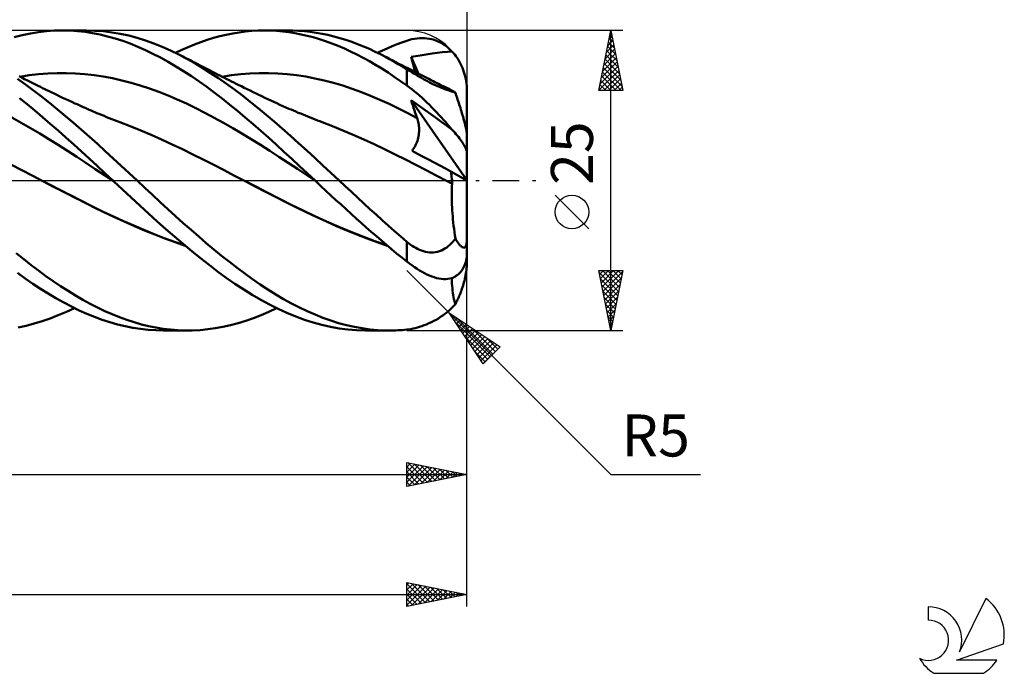
# Model space of a CAD drawing. Units: millimetres. Extents: x -17 to 235, y -41 to 53.
# Drawn here: x 153 to 235, y -41 to 13 of the extents above; entities that cross this region are included whole.
import ezdxf
from ezdxf.enums import TextEntityAlignment as Align

# ---------------------------------------------------------------- set-up
doc = ezdxf.new("R2010")
doc.units = ezdxf.units.MM
doc.header["$LTSCALE"] = 5.55
doc.linetypes.add('LONGDASH_DASH', pattern=[0.85, 0.4, -0.2, 0.05, -0.2])
for name, color, linetype in [('1', 4, 'CONTINUOUS'), ('2', 7, 'CONTINUOUS'), ('4', 2, 'LONGDASH_DASH'), ('CUT', 1, 'CONTINUOUS'), ('SK2', 7, 'CONTINUOUS'), ('SK4', 2, 'LONGDASH_DASH'), ('SK6', 5, 'CONTINUOUS')]:
    doc.layers.add(name, color=color, linetype=linetype)
doc.styles.get("Standard").update_dxf_attribs({"font": 'Monospac821 BT'})

msp = doc.modelspace()

# ---------------------------------------------------------------- linework, layer by layer
at = {"layer": '1', "color": 4, "linetype": 'CONTINUOUS', "lineweight": 50}
for p, q in [((153.633, 12.254), (154.299, 12.362)), ((154.299, 12.362), (154.965, 12.439)), ((154.965, 12.439), (155.633, 12.485)), ((155.633, 12.485), (156.301, 12.5)), ((156.291, 12.5), (158.304, 12.5)), ((156.931, 12.486), (156.301, 12.5)), ((157.561, 12.444), (156.931, 12.486)), ((158.189, 12.376), (157.561, 12.444)), ((158.812, 12.28), (158.189, 12.376)), ((159.004, 12.483), (158.304, 12.5)), ((159.706, 12.431), (159.004, 12.483)), ((160.411, 12.345), (159.706, 12.431)), ((161.118, 12.225), (160.411, 12.345)), ((170.492, 12.258), (171.027, 12.345)), ((171.027, 12.345), (171.561, 12.413)), ((171.561, 12.413), (172.089, 12.462)), ((172.089, 12.462), (172.613, 12.49)), ((172.613, 12.49), (173.134, 12.5)), ((173.641, 12.491), (173.134, 12.5)), ((173.134, 12.5), (175.145, 12.5)), ((174.149, 12.464), (173.641, 12.491)), ((174.659, 12.419), (174.149, 12.464)), ((175.169, 12.357), (174.659, 12.419)), ((175.467, 12.496), (174.97, 12.499)), ((175.678, 12.276), (175.169, 12.357)), ((175.964, 12.477), (175.467, 12.496)), ((176.46, 12.44), (175.964, 12.477)), ((176.951, 12.387), (176.46, 12.44)), ((177.441, 12.317), (176.951, 12.387)), ((177.93, 12.231), (177.441, 12.317)), ((152.278, 11.943), (152.96, 12.115)), ((152.96, 12.115), (153.633, 12.254)), ((159.434, 12.157), (158.812, 12.28)), ((160.062, 12.007), (159.434, 12.157)), ((160.693, 11.831), (160.062, 12.007)), ((161.325, 11.63), (160.693, 11.831)), ((161.825, 12.072), (161.118, 12.225)), ((161.956, 11.402), (161.325, 11.63)), ((162.529, 11.885), (161.825, 12.072)), ((163.228, 11.666), (162.529, 11.885)), ((163.92, 11.416), (163.228, 11.666)), ((167.312, 11.336), (167.839, 11.536)), ((167.839, 11.536), (168.365, 11.717)), ((168.365, 11.717), (168.892, 11.88)), ((168.892, 11.88), (169.423, 12.025)), ((169.423, 12.025), (169.957, 12.151)), ((169.957, 12.151), (170.492, 12.258)), ((176.186, 12.179), (175.678, 12.276)), ((176.694, 12.064), (176.186, 12.179)), ((177.201, 11.931), (176.694, 12.064)), ((177.707, 11.78), (177.201, 11.931)), ((178.225, 11.608), (177.707, 11.78)), ((178.422, 12.127), (177.93, 12.231)), ((178.746, 11.419), (178.225, 11.608)), ((178.916, 12.008), (178.422, 12.127)), ((179.411, 11.872), (178.916, 12.008)), ((179.906, 11.72), (179.411, 11.872)), ((180.401, 11.553), (179.906, 11.72)), ((180.895, 11.37), (180.401, 11.553)), ((184.184, 11.35), (184.592, 11.503)), ((184.592, 11.503), (185, 11.646)), ((185, 11.646), (185.212, 11.712)), ((185.212, 11.712), (185.424, 11.766)), ((185.424, 11.766), (185.635, 11.809)), ((185.635, 11.809), (185.845, 11.84)), ((185.845, 11.84), (186.055, 11.859)), ((186.055, 11.859), (186.264, 11.865)), ((186.47, 11.86), (186.264, 11.865)), ((186.676, 11.841), (186.47, 11.86)), ((186.879, 11.811), (186.676, 11.841)), ((187.08, 11.767), (186.879, 11.811)), ((187.279, 11.71), (187.08, 11.767)), ((187.476, 11.639), (187.279, 11.71)), ((187.671, 11.555), (187.476, 11.639)), ((187.862, 11.457), (187.671, 11.555)), ((162.586, 11.149), (161.956, 11.402)), ((163.214, 10.871), (162.586, 11.149)), ((163.842, 10.567), (163.214, 10.871)), ((164.615, 11.137), (163.92, 11.416)), ((165.313, 10.827), (164.615, 11.137)), ((166.012, 10.489), (165.313, 10.827)), ((165.719, 10.635), (166.25, 10.885)), ((166.25, 10.885), (166.782, 11.119)), ((166.782, 11.119), (167.312, 11.336)), ((179.268, 11.213), (178.746, 11.419)), ((179.792, 10.991), (179.268, 11.213)), ((180.315, 10.751), (179.792, 10.991)), ((180.837, 10.496), (180.315, 10.751)), ((181.387, 11.171), (180.895, 11.37)), ((181.876, 10.958), (181.387, 11.171)), ((182.363, 10.731), (181.876, 10.958)), ((182.852, 10.488), (182.363, 10.731)), ((182.561, 10.634), (182.963, 10.828)), ((182.963, 10.828), (183.368, 11.012)), ((183.368, 11.012), (183.776, 11.186)), ((183.776, 11.186), (184.184, 11.35)), ((187.514, 10.641), (187.942, 10.69)), ((188.051, 11.344), (187.862, 11.457)), ((187.942, 10.69), (188.372, 10.729)), ((188.235, 11.218), (188.051, 11.344)), ((188.415, 11.077), (188.235, 11.218)), ((188.372, 10.729), (188.758, 10.755)), ((188.59, 10.923), (188.415, 11.077)), ((188.758, 10.754), (188.59, 10.923)), ((188.876, 10.622), (188.758, 10.754)), ((164.477, 10.238), (163.842, 10.567)), ((165.118, 9.885), (164.477, 10.238)), ((165.76, 9.509), (165.118, 9.885)), ((166.676, 10.141), (166.012, 10.489)), ((166.167, 10.411), (166.012, 10.489)), ((166.322, 10.332), (166.167, 10.411)), ((166.477, 10.254), (166.322, 10.332)), ((166.632, 10.175), (166.477, 10.254)), ((166.787, 10.096), (166.632, 10.175)), ((167.337, 9.769), (166.676, 10.141)), ((166.942, 10.017), (166.787, 10.096)), ((167.097, 9.938), (166.942, 10.017)), ((167.252, 9.859), (167.097, 9.938)), ((167.538, 9.712), (167.252, 9.859)), ((181.359, 10.224), (180.837, 10.496)), ((181.877, 9.937), (181.359, 10.224)), ((182.393, 9.636), (181.877, 9.937)), ((183.209, 10.303), (182.852, 10.488)), ((183.098, 10.363), (182.852, 10.488)), ((183.346, 10.237), (183.098, 10.363)), ((183.566, 10.111), (183.209, 10.303)), ((183.593, 10.111), (183.346, 10.237)), ((183.925, 9.912), (183.566, 10.111)), ((183.841, 9.985), (183.593, 10.111)), ((184.088, 9.859), (183.841, 9.985)), ((184.283, 9.706), (183.925, 9.912)), ((184.336, 9.733), (184.088, 9.859)), ((185.35, 10.292), (186.103, 10.42)), ((185.405, 10.085), (185.35, 10.292)), ((185.981, 8.895), (185.35, 10.292)), ((185.461, 9.876), (185.405, 10.085)), ((185.518, 9.668), (185.461, 9.876)), ((186.103, 10.42), (186.781, 10.53)), ((186.781, 10.53), (187.105, 10.583)), ((187.105, 10.583), (187.514, 10.641)), ((188.987, 10.488), (188.876, 10.622)), ((189.09, 10.352), (188.987, 10.488)), ((189.19, 10.209), (189.09, 10.352)), ((189.288, 10.057), (189.19, 10.209)), ((189.383, 9.895), (189.288, 10.057)), ((189.472, 9.728), (189.383, 9.895)), ((166.403, 9.112), (165.76, 9.509)), ((167.044, 8.693), (166.403, 9.112)), ((167.993, 9.373), (167.337, 9.769)), ((167.824, 9.565), (167.538, 9.712)), ((168.11, 9.417), (167.824, 9.565)), ((168.647, 8.956), (167.993, 9.373)), ((168.396, 9.269), (168.11, 9.417)), ((168.605, 9.162), (168.396, 9.269)), ((168.814, 9.054), (168.605, 9.162)), ((169.023, 8.947), (168.814, 9.054)), ((182.91, 9.32), (182.393, 9.636)), ((183.43, 8.989), (182.91, 9.32)), ((184.642, 9.493), (184.283, 9.706)), ((184.584, 9.607), (184.336, 9.733)), ((184.831, 9.481), (184.584, 9.607)), ((185, 9.274), (184.642, 9.493)), ((185.079, 9.355), (184.831, 9.481)), ((185.142, 9.186), (185, 9.274)), ((185, 7.918), (185, 9.274)), ((185.245, 9.271), (185.079, 9.355)), ((185.286, 9.096), (185.142, 9.186)), ((185.472, 9.155), (185.245, 9.271)), ((185.434, 9.005), (185.286, 9.096)), ((185.698, 9.039), (185.472, 9.155)), ((185.577, 9.459), (185.518, 9.668)), ((185.637, 9.249), (185.577, 9.459)), ((185.698, 9.04), (185.637, 9.249)), ((185.925, 8.923), (185.698, 9.039)), ((189.555, 9.556), (189.472, 9.728)), ((189.63, 9.383), (189.555, 9.556)), ((189.697, 9.212), (189.63, 9.383)), ((189.757, 9.039), (189.697, 9.212)), ((189.813, 8.855), (189.757, 9.039)), ((153.223, 7.989), (152.549, 8.461)), ((152.927, 8.572), (152.698, 8.688)), ((152.773, 8.65), (153.543, 8.768)), ((153.157, 8.456), (152.927, 8.572)), ((153.386, 8.34), (153.157, 8.456)), ((153.662, 8.2), (153.386, 8.34)), ((153.543, 8.768), (154.314, 8.858)), ((154.314, 8.858), (155.084, 8.918)), ((155.084, 8.918), (155.854, 8.948)), ((155.854, 8.948), (156.625, 8.949)), ((157.395, 8.921), (156.625, 8.949)), ((158.165, 8.863), (157.395, 8.921)), ((158.936, 8.775), (158.165, 8.863)), ((159.706, 8.658), (158.936, 8.775)), ((160.476, 8.513), (159.706, 8.658)), ((161.247, 8.341), (160.476, 8.513)), ((162.017, 8.141), (161.247, 8.341)), ((167.684, 8.253), (167.044, 8.693)), ((168.321, 7.795), (167.684, 8.253)), ((169.306, 8.515), (168.647, 8.956)), ((169.232, 8.841), (169.023, 8.947)), ((169.426, 8.742), (169.232, 8.841)), ((169.969, 8.054), (169.306, 8.515)), ((169.62, 8.644), (169.426, 8.742)), ((169.608, 8.65), (170.382, 8.768)), ((169.814, 8.546), (169.62, 8.644)), ((170.007, 8.449), (169.814, 8.546)), ((170.201, 8.352), (170.007, 8.449)), ((170.395, 8.255), (170.201, 8.352)), ((170.382, 8.768), (171.155, 8.857)), ((170.588, 8.158), (170.395, 8.255)), ((171.155, 8.857), (171.928, 8.918)), ((171.928, 8.918), (172.702, 8.948)), ((172.702, 8.948), (173.475, 8.949)), ((174.249, 8.92), (173.475, 8.949)), ((175.022, 8.861), (174.249, 8.92)), ((175.795, 8.773), (175.022, 8.861)), ((176.569, 8.656), (175.795, 8.773)), ((177.342, 8.509), (176.569, 8.656)), ((178.115, 8.333), (177.342, 8.509)), ((178.889, 8.131), (178.115, 8.333)), ((183.953, 8.644), (183.43, 8.989)), ((184.477, 8.287), (183.953, 8.644)), ((185, 7.918), (184.477, 8.287)), ((185.585, 8.913), (185.434, 9.005)), ((185.739, 8.82), (185.585, 8.913)), ((185.896, 8.727), (185.739, 8.82)), ((186.055, 8.634), (185.896, 8.727)), ((186.152, 8.808), (185.925, 8.923)), ((186.218, 8.541), (186.055, 8.634)), ((186.379, 8.692), (186.152, 8.808)), ((186.383, 8.448), (186.218, 8.541)), ((186.606, 8.576), (186.379, 8.692)), ((186.549, 8.356), (186.383, 8.448)), ((186.718, 8.267), (186.549, 8.356)), ((186.833, 8.46), (186.606, 8.576)), ((186.887, 8.179), (186.718, 8.267)), ((187.06, 8.344), (186.833, 8.46)), ((187.2, 8.273), (187.06, 8.344)), ((187.341, 8.202), (187.2, 8.273)), ((189.863, 8.664), (189.813, 8.855)), ((189.905, 8.468), (189.863, 8.664)), ((189.94, 8.272), (189.905, 8.468)), ((189.966, 8.078), (189.94, 8.272)), ((153.89, 7.498), (153.223, 7.989)), ((153.938, 8.061), (153.662, 8.2)), ((154.555, 6.989), (153.89, 7.498)), ((154.117, 7.971), (153.938, 8.061)), ((154.296, 7.881), (154.117, 7.971)), ((154.474, 7.792), (154.296, 7.881)), ((154.653, 7.703), (154.474, 7.792)), ((154.831, 7.615), (154.653, 7.703)), ((155.01, 7.527), (154.831, 7.615)), ((155.188, 7.44), (155.01, 7.527)), ((155.367, 7.353), (155.188, 7.44)), ((162.788, 7.914), (162.017, 8.141)), ((163.558, 7.658), (162.788, 7.914)), ((164.328, 7.378), (163.558, 7.658)), ((168.958, 7.319), (168.321, 7.795)), ((170.632, 7.574), (169.969, 8.054)), ((170.782, 8.062), (170.588, 8.158)), ((171.296, 7.076), (170.632, 7.574)), ((170.998, 7.955), (170.782, 8.062)), ((171.213, 7.848), (170.998, 7.955)), ((171.457, 7.728), (171.213, 7.848)), ((171.701, 7.608), (171.457, 7.728)), ((171.944, 7.489), (171.701, 7.608)), ((172.188, 7.37), (171.944, 7.489)), ((179.662, 7.903), (178.889, 8.131)), ((180.436, 7.648), (179.662, 7.903)), ((181.209, 7.368), (180.436, 7.648)), ((185.212, 7.762), (185, 7.918)), ((185.424, 7.599), (185.212, 7.762)), ((185.635, 7.428), (185.424, 7.599)), ((185.845, 7.252), (185.635, 7.428)), ((187.057, 8.094), (186.887, 8.179)), ((187.226, 8.012), (187.057, 8.094)), ((187.393, 7.935), (187.226, 8.012)), ((187.481, 8.131), (187.341, 8.202)), ((187.557, 7.862), (187.393, 7.935)), ((187.621, 8.061), (187.481, 8.131)), ((187.718, 7.794), (187.557, 7.862)), ((187.783, 7.98), (187.621, 8.061)), ((187.876, 7.729), (187.718, 7.794)), ((187.945, 7.9), (187.783, 7.98)), ((188.029, 7.669), (187.876, 7.729)), ((188.106, 7.819), (187.945, 7.9)), ((188.176, 7.614), (188.029, 7.669)), ((188.268, 7.74), (188.106, 7.819)), ((188.318, 7.562), (188.176, 7.614)), ((188.429, 7.66), (188.268, 7.74)), ((188.453, 7.514), (188.318, 7.562)), ((188.591, 7.581), (188.429, 7.66)), ((188.582, 7.47), (188.453, 7.514)), ((188.705, 7.428), (188.582, 7.47)), ((188.752, 7.503), (188.591, 7.581)), ((188.822, 7.389), (188.705, 7.428)), ((188.914, 7.424), (188.752, 7.503)), ((188.934, 7.352), (188.822, 7.389)), ((188.933, 7.414), (188.914, 7.424)), ((188.953, 7.4), (188.933, 7.414)), ((188.973, 7.384), (188.953, 7.4)), ((188.995, 7.364), (188.973, 7.384)), ((189.985, 7.89), (189.966, 8.078)), ((189.996, 7.698), (189.985, 7.89)), ((190, 7.5), (189.996, 7.698)), ((190, 3.876), (190, 7.5)), ((153.36, 6.354), (152.714, 6.865)), ((155.222, 6.464), (154.555, 6.989)), ((155.605, 7.238), (155.367, 7.353)), ((155.844, 7.124), (155.605, 7.238)), ((156.082, 7.011), (155.844, 7.124)), ((156.32, 6.899), (156.082, 7.011)), ((156.577, 6.779), (156.32, 6.899)), ((156.834, 6.66), (156.577, 6.779)), ((157.091, 6.542), (156.834, 6.66)), ((165.099, 7.075), (164.328, 7.378)), ((165.869, 6.75), (165.099, 7.075)), ((166.639, 6.403), (165.869, 6.75)), ((169.601, 6.825), (168.958, 7.319)), ((170.247, 6.315), (169.601, 6.825)), ((171.958, 6.559), (171.296, 7.076)), ((172.432, 7.251), (172.188, 7.37)), ((172.675, 7.133), (172.432, 7.251)), ((172.919, 7.015), (172.675, 7.133)), ((173.163, 6.899), (172.919, 7.015)), ((173.414, 6.78), (173.163, 6.899)), ((173.666, 6.662), (173.414, 6.78)), ((173.917, 6.546), (173.666, 6.662)), ((181.982, 7.061), (181.209, 7.368)), ((182.756, 6.729), (181.982, 7.061)), ((183.529, 6.378), (182.756, 6.729)), ((185.416, 6.481), (185.35, 6.699)), ((189.991, 0.013), (185.35, 6.699)), ((185.935, 6.284), (185.35, 6.699)), ((186.055, 7.07), (185.845, 7.252)), ((186.264, 6.882), (186.055, 7.07)), ((186.47, 6.69), (186.264, 6.882)), ((186.676, 6.494), (186.47, 6.69)), ((189.041, 7.316), (188.934, 7.352)), ((189.017, 7.341), (188.995, 7.364)), ((189.041, 7.316), (189.017, 7.341)), ((189.089, 7.174), (189.041, 7.316)), ((189.137, 7.032), (189.089, 7.174)), ((189.184, 6.89), (189.137, 7.032)), ((189.231, 6.748), (189.184, 6.89)), ((189.277, 6.608), (189.231, 6.748)), ((189.321, 6.47), (189.277, 6.608)), ((154.004, 5.827), (153.36, 6.354)), ((154.646, 5.287), (154.004, 5.827)), ((155.891, 5.924), (155.222, 6.464)), ((156.561, 5.37), (155.891, 5.924)), ((157.348, 6.425), (157.091, 6.542)), ((157.518, 6.348), (157.348, 6.425)), ((157.687, 6.271), (157.518, 6.348)), ((157.857, 6.195), (157.687, 6.271)), ((158.027, 6.119), (157.857, 6.195)), ((158.196, 6.044), (158.027, 6.119)), ((158.366, 5.969), (158.196, 6.044)), ((158.536, 5.895), (158.366, 5.969)), ((158.706, 5.821), (158.536, 5.895)), ((158.861, 5.754), (158.706, 5.821)), ((159.017, 5.687), (158.861, 5.754)), ((167.41, 6.033), (166.639, 6.403)), ((168.18, 5.64), (167.41, 6.033)), ((170.893, 5.791), (170.247, 6.315)), ((171.539, 5.253), (170.893, 5.791)), ((172.618, 6.025), (171.958, 6.559)), ((173.279, 5.473), (172.618, 6.025)), ((174.169, 6.431), (173.917, 6.546)), ((174.42, 6.317), (174.169, 6.431)), ((174.672, 6.205), (174.42, 6.317)), ((174.924, 6.093), (174.672, 6.205)), ((175.175, 5.983), (174.924, 6.093)), ((175.364, 5.902), (175.175, 5.983)), ((175.552, 5.821), (175.364, 5.902)), ((175.752, 5.736), (175.552, 5.821)), ((184.302, 6.006), (183.529, 6.378)), ((185.076, 5.616), (184.302, 6.006)), ((185.484, 6.265), (185.416, 6.481)), ((185.554, 6.05), (185.484, 6.265)), ((185.625, 5.837), (185.554, 6.05)), ((185.698, 5.625), (185.625, 5.837)), ((186.521, 5.867), (185.935, 6.284)), ((186.991, 5.534), (186.521, 5.867)), ((186.879, 6.295), (186.676, 6.494)), ((187.08, 6.093), (186.879, 6.295)), ((187.279, 5.889), (187.08, 6.093)), ((187.476, 5.683), (187.279, 5.889)), ((189.365, 6.332), (189.321, 6.47)), ((189.41, 6.191), (189.365, 6.332)), ((189.455, 6.046), (189.41, 6.191)), ((189.501, 5.898), (189.455, 6.046)), ((189.546, 5.748), (189.501, 5.898)), ((189.591, 5.599), (189.546, 5.748)), ((152.871, 4.812), (152.1, 5.236)), ((155.293, 4.733), (154.646, 5.287)), ((157.23, 4.803), (156.561, 5.37)), ((159.173, 5.621), (159.017, 5.687)), ((159.329, 5.555), (159.173, 5.621)), ((159.549, 5.464), (159.329, 5.555)), ((159.769, 5.374), (159.549, 5.464)), ((159.989, 5.285), (159.769, 5.374)), ((160.209, 5.198), (159.989, 5.285)), ((160.429, 5.111), (160.209, 5.198)), ((160.649, 5.027), (160.429, 5.111)), ((160.869, 4.943), (160.649, 5.027)), ((161.089, 4.861), (160.869, 4.943)), ((168.95, 5.229), (168.18, 5.64)), ((169.721, 4.804), (168.95, 5.229)), ((172.183, 4.702), (171.539, 5.253)), ((173.947, 4.905), (173.279, 5.473)), ((175.953, 5.651), (175.752, 5.736)), ((176.153, 5.568), (175.953, 5.651)), ((176.354, 5.485), (176.153, 5.568)), ((176.555, 5.402), (176.354, 5.485)), ((176.755, 5.321), (176.555, 5.402)), ((176.956, 5.24), (176.755, 5.321)), ((177.156, 5.161), (176.956, 5.24)), ((177.35, 5.084), (177.156, 5.161)), ((177.544, 5.008), (177.35, 5.084)), ((177.737, 4.934), (177.544, 5.008)), ((177.931, 4.86), (177.737, 4.934)), ((185.849, 5.206), (185.076, 5.616)), ((185.773, 5.414), (185.698, 5.625)), ((185.849, 5.206), (185.773, 5.414)), ((185.886, 5.099), (185.849, 5.206)), ((185.919, 4.989), (185.886, 5.099)), ((185.948, 4.878), (185.919, 4.989)), ((187.372, 5.261), (186.991, 5.534)), ((187.835, 4.927), (187.372, 5.261)), ((187.671, 5.476), (187.476, 5.683)), ((187.862, 5.268), (187.671, 5.476)), ((188.309, 4.58), (187.835, 4.927)), ((188.051, 5.06), (187.862, 5.268)), ((188.235, 4.854), (188.051, 5.06)), ((189.634, 5.452), (189.591, 5.599)), ((189.676, 5.307), (189.634, 5.452)), ((189.716, 5.166), (189.676, 5.307)), ((189.754, 5.031), (189.716, 5.166)), ((189.79, 4.897), (189.754, 5.031)), ((153.641, 4.369), (152.871, 4.812)), ((154.412, 3.909), (153.641, 4.369)), ((155.945, 4.167), (155.293, 4.733)), ((156.597, 3.592), (155.945, 4.167)), ((157.896, 4.224), (157.23, 4.803)), ((158.555, 3.637), (157.896, 4.224)), ((161.959, 4.528), (161.09, 4.861)), ((162.828, 4.174), (161.959, 4.528)), ((163.697, 3.8), (162.828, 4.174)), ((170.491, 4.365), (169.721, 4.804)), ((171.261, 3.911), (170.491, 4.365)), ((172.824, 4.14), (172.183, 4.702)), ((173.463, 3.568), (172.824, 4.14)), ((174.624, 4.32), (173.947, 4.905)), ((175.304, 3.723), (174.624, 4.32)), ((178.8, 4.525), (177.931, 4.86)), ((179.668, 4.173), (178.8, 4.525)), ((180.537, 3.805), (179.668, 4.173)), ((185.972, 4.764), (185.948, 4.878)), ((185.991, 4.649), (185.972, 4.764)), ((186.006, 4.532), (185.991, 4.649)), ((186.016, 4.414), (186.006, 4.532)), ((186.021, 4.295), (186.016, 4.414)), ((186.016, 4.054), (186.021, 4.175)), ((186.021, 4.175), (186.021, 4.295)), ((188.415, 4.649), (188.235, 4.854)), ((188.758, 4.248), (188.309, 4.58)), ((188.59, 4.447), (188.415, 4.649)), ((188.758, 4.248), (188.59, 4.447)), ((188.876, 4.118), (188.758, 4.248)), ((188.987, 3.992), (188.876, 4.118)), ((189.826, 4.759), (189.79, 4.897)), ((189.86, 4.625), (189.826, 4.759)), ((189.891, 4.499), (189.86, 4.625)), ((189.918, 4.384), (189.891, 4.499)), ((189.942, 4.272), (189.918, 4.384)), ((189.963, 4.167), (189.942, 4.272)), ((189.979, 4.076), (189.963, 4.167)), ((155.183, 3.439), (154.412, 3.909)), ((155.953, 2.96), (155.183, 3.439)), ((157.25, 3.008), (156.597, 3.592)), ((159.213, 3.042), (158.555, 3.637)), ((164.566, 3.411), (163.697, 3.8)), ((165.435, 3.011), (164.566, 3.411)), ((172.032, 3.442), (171.261, 3.911)), ((172.802, 2.959), (172.032, 3.442)), ((174.109, 2.986), (173.463, 3.568)), ((175.984, 3.116), (175.304, 3.723)), ((181.405, 3.418), (180.537, 3.805)), ((182.274, 3.014), (181.405, 3.418)), ((185.826, 3.176), (185.872, 3.301)), ((185.872, 3.301), (185.911, 3.428)), ((185.911, 3.428), (185.944, 3.555)), ((185.944, 3.555), (185.97, 3.681)), ((185.97, 3.681), (185.991, 3.807)), ((185.991, 3.807), (186.007, 3.931)), ((186.007, 3.931), (186.016, 4.054)), ((189.09, 3.872), (188.987, 3.992)), ((189.19, 3.753), (189.09, 3.872)), ((189.288, 3.631), (189.19, 3.753)), ((189.383, 3.509), (189.288, 3.631)), ((189.472, 3.39), (189.383, 3.509)), ((189.555, 3.274), (189.472, 3.39)), ((189.99, 3.999), (189.979, 4.076)), ((189.998, 3.931), (189.99, 3.999)), ((190, 3.876), (189.998, 3.931)), ((190, 0.008), (190, 3.876)), ((156.724, 2.472), (155.953, 2.96)), ((157.494, 1.976), (156.724, 2.472)), ((157.901, 2.416), (157.25, 3.008)), ((159.873, 2.441), (159.213, 3.042)), ((166.304, 2.599), (165.435, 3.011)), ((167.173, 2.176), (166.304, 2.599)), ((173.573, 2.465), (172.802, 2.959)), ((174.343, 1.968), (173.573, 2.465)), ((174.758, 2.397), (174.109, 2.986)), ((176.661, 2.501), (175.984, 3.116)), ((177.332, 1.881), (176.661, 2.501)), ((183.143, 2.598), (182.274, 3.014)), ((184.011, 2.174), (183.143, 2.598)), ((185.427, 2.479), (185.507, 2.585)), ((185.888, 2.232), (185.427, 2.479)), ((185.507, 2.585), (185.583, 2.695)), ((185.583, 2.695), (185.653, 2.811)), ((185.653, 2.811), (185.717, 2.93)), ((185.717, 2.93), (185.775, 3.052)), ((185.775, 3.052), (185.826, 3.176)), ((189.63, 3.164), (189.555, 3.274)), ((189.697, 3.06), (189.63, 3.164)), ((189.757, 2.961), (189.697, 3.06)), ((189.813, 2.863), (189.757, 2.961)), ((189.863, 2.766), (189.813, 2.863)), ((189.905, 2.673), (189.863, 2.766)), ((189.94, 2.587), (189.905, 2.673)), ((189.966, 2.507), (189.94, 2.587)), ((189.985, 2.435), (189.966, 2.507)), ((158.265, 1.471), (157.494, 1.976)), ((158.55, 1.817), (157.901, 2.416)), ((159.196, 1.215), (158.55, 1.817)), ((160.535, 1.835), (159.873, 2.441)), ((161.197, 1.225), (160.535, 1.835)), ((168.042, 1.739), (167.173, 2.176)), ((168.911, 1.294), (168.042, 1.739)), ((175.113, 1.465), (174.343, 1.968)), ((175.408, 1.803), (174.758, 2.397)), ((176.058, 1.205), (175.408, 1.803)), ((178.003, 1.257), (177.332, 1.881)), ((184.88, 1.743), (184.011, 2.174)), ((185.748, 1.303), (184.88, 1.743)), ((186.35, 1.984), (185.888, 2.232)), ((186.813, 1.736), (186.35, 1.984)), ((187.277, 1.487), (186.813, 1.736)), ((189.996, 2.368), (189.985, 2.435)), ((190, 2.304), (189.996, 2.368)), ((152.928, 0.857), (152.06, 1.301)), ((153.795, 0.405), (152.928, 0.857)), ((159.035, 0.956), (158.265, 1.471)), ((159.806, 0.442), (159.035, 0.956)), ((159.845, 0.609), (159.196, 1.215)), ((161.86, 0.612), (161.197, 1.225)), ((169.78, 0.848), (168.911, 1.294)), ((170.649, 0.4), (169.78, 0.848)), ((175.884, 0.958), (175.113, 1.465)), ((176.654, 0.446), (175.884, 0.958)), ((176.706, 0.603), (176.058, 1.205)), ((178.677, 0.629), (178.003, 1.257)), ((186.617, 0.855), (185.748, 1.303)), ((187.486, 0.401), (186.617, 0.855)), ((187.741, 1.238), (187.277, 1.487)), ((188.205, 0.989), (187.741, 1.238)), ((188.669, 0.74), (188.205, 0.989)), ((154.663, -0.05), (153.795, 0.405)), ((160.577, -0.071), (159.806, 0.442)), ((160.5, 0), (159.845, 0.609)), ((160.513, -0.012), (160.5, 0)), ((162.518, 0), (161.86, 0.612)), ((163.16, -0.603), (162.518, 0)), ((171.518, -0.05), (170.649, 0.4)), ((177.424, -0.071), (176.654, 0.446)), ((177.349, 0), (176.706, 0.603)), ((177.362, -0.012), (177.349, 0)), ((179.354, 0), (178.677, 0.629)), ((179.871, -0.479), (179.354, 0)), ((188.354, -0.051), (187.486, 0.401)), ((188.691, 0.591), (188.669, 0.74)), ((190, 0.008), (188.669, 0.74)), ((188.712, 0.442), (188.691, 0.591)), ((188.73, 0.295), (188.712, 0.442)), ((188.746, 0.15), (188.73, 0.295)), ((188.76, 0.007), (188.746, 0.15)), ((188.771, -0.133), (188.76, 0.007)), ((190, -4.909), (190, 0.008)), ((155.511, -0.491), (154.663, -0.05)), ((155.504, -0.486), (154.666, -0.051)), ((156.346, -0.918), (155.504, -0.486)), ((156.359, -0.928), (155.511, -0.491)), ((160.526, -0.024), (160.513, -0.012)), ((160.539, -0.036), (160.526, -0.024)), ((160.552, -0.048), (160.539, -0.036)), ((160.565, -0.06), (160.552, -0.048)), ((160.578, -0.072), (160.565, -0.06)), ((161.311, -0.752), (160.578, -0.072)), ((162.043, -1.429), (161.311, -0.752)), ((163.8, -1.202), (163.16, -0.603)), ((171.518, -0.05), (171.517, -0.05)), ((172.46, -0.539), (171.517, -0.05)), ((172.364, -0.491), (171.518, -0.05)), ((173.211, -0.934), (172.364, -0.491)), ((173.419, -1.037), (172.46, -0.539)), ((177.374, -0.023), (177.362, -0.012)), ((177.387, -0.035), (177.374, -0.023)), ((177.399, -0.047), (177.387, -0.035)), ((177.412, -0.059), (177.399, -0.047)), ((177.424, -0.07), (177.412, -0.059)), ((177.839, -0.46), (177.424, -0.07)), ((178.255, -0.849), (177.839, -0.46)), ((180.387, -0.956), (179.871, -0.479)), ((188.424, -0.087), (188.354, -0.051)), ((188.425, -0.087), (188.354, -0.051)), ((188.355, -0.051), (188.355, -0.051)), ((188.355, -0.051), (188.355, -0.051)), ((188.493, -0.123), (188.424, -0.087)), ((188.496, -0.124), (188.425, -0.087)), ((188.562, -0.159), (188.493, -0.123)), ((188.567, -0.16), (188.496, -0.124)), ((188.632, -0.195), (188.562, -0.159)), ((188.638, -0.197), (188.567, -0.16)), ((188.701, -0.231), (188.632, -0.195)), ((188.708, -0.234), (188.638, -0.197)), ((188.771, -0.266), (188.701, -0.231)), ((188.779, -0.27), (188.708, -0.234)), ((188.743, -0.879), (188.749, -0.669)), ((188.749, -0.669), (188.758, -0.465)), ((188.758, -0.465), (188.77, -0.266)), ((188.772, -0.267), (188.77, -0.266)), ((188.779, -0.27), (188.771, -0.133)), ((188.773, -0.268), (188.772, -0.267)), ((188.774, -0.268), (188.773, -0.268)), ((188.775, -0.269), (188.774, -0.268)), ((188.777, -0.269), (188.775, -0.269)), ((188.779, -0.27), (188.777, -0.269)), ((157.188, -1.346), (156.346, -0.918)), ((157.207, -1.362), (156.359, -0.928)), ((158.028, -1.77), (157.188, -1.346)), ((158.055, -1.791), (157.207, -1.362)), ((162.768, -2.099), (162.043, -1.429)), ((164.441, -1.797), (163.8, -1.202)), ((174.058, -1.369), (173.211, -0.934)), ((174.396, -1.534), (173.419, -1.037)), ((174.904, -1.797), (174.058, -1.369)), ((175.374, -2.022), (174.396, -1.534)), ((178.673, -1.238), (178.255, -0.849)), ((179.093, -1.627), (178.673, -1.238)), ((179.514, -2.013), (179.093, -1.627)), ((180.902, -1.433), (180.387, -0.956)), ((181.415, -1.907), (180.902, -1.433)), ((188.738, -1.314), (188.739, -1.094)), ((188.741, -1.539), (188.738, -1.314)), ((188.739, -1.094), (188.743, -0.879)), ((188.746, -1.769), (188.741, -1.539)), ((158.863, -2.188), (158.028, -1.77)), ((158.904, -2.217), (158.055, -1.791)), ((159.705, -2.599), (158.863, -2.188)), ((159.752, -2.633), (158.904, -2.217)), ((163.487, -2.76), (162.768, -2.099)), ((165.085, -2.387), (164.441, -1.797)), ((165.73, -2.971), (165.085, -2.387)), ((175.751, -2.217), (174.904, -1.797)), ((176.35, -2.498), (175.374, -2.022)), ((176.598, -2.629), (175.751, -2.217)), ((179.936, -2.398), (179.514, -2.013)), ((180.358, -2.781), (179.936, -2.398)), ((181.925, -2.378), (181.415, -1.907)), ((182.433, -2.845), (181.925, -2.378)), ((188.754, -2.004), (188.746, -1.769)), ((188.766, -2.244), (188.754, -2.004)), ((188.78, -2.488), (188.766, -2.244)), ((160.552, -3), (159.705, -2.599)), ((160.6, -3.035), (159.752, -2.633)), ((161.4, -3.388), (160.552, -3)), ((161.448, -3.424), (160.6, -3.035)), ((164.204, -3.412), (163.487, -2.76)), ((166.374, -3.548), (165.73, -2.971)), ((177.321, -2.963), (176.35, -2.498)), ((177.445, -3.034), (176.598, -2.629)), ((178.315, -3.423), (177.321, -2.963)), ((178.291, -3.427), (177.445, -3.034)), ((180.779, -3.161), (180.358, -2.781)), ((181.2, -3.539), (180.779, -3.161)), ((182.942, -3.308), (182.433, -2.845)), ((188.797, -2.737), (188.78, -2.488)), ((188.818, -2.99), (188.797, -2.737)), ((188.841, -3.246), (188.818, -2.99)), ((188.867, -3.505), (188.841, -3.246)), ((162.247, -3.763), (161.4, -3.388)), ((162.296, -3.801), (161.448, -3.424)), ((163.09, -4.123), (162.247, -3.763)), ((163.144, -4.164), (162.296, -3.801)), ((164.924, -4.052), (164.204, -3.412)), ((165.644, -4.678), (164.924, -4.052)), ((167.017, -4.117), (166.374, -3.548)), ((179.138, -3.803), (178.291, -3.427)), ((179.321, -3.866), (178.315, -3.423)), ((179.985, -4.163), (179.138, -3.803)), ((180.327, -4.286), (179.321, -3.866)), ((181.62, -3.913), (181.2, -3.539)), ((182.038, -4.284), (181.62, -3.913)), ((183.456, -3.767), (182.942, -3.308)), ((183.97, -4.22), (183.456, -3.767)), ((188.896, -3.766), (188.867, -3.505)), ((188.928, -4.029), (188.896, -3.766)), ((188.963, -4.294), (188.928, -4.029)), ((163.933, -4.47), (163.09, -4.123)), ((163.992, -4.513), (163.144, -4.164)), ((164.783, -4.798), (163.933, -4.47)), ((164.84, -4.84), (163.992, -4.513)), ((165.636, -5.107), (164.783, -4.798)), ((165.688, -5.147), (164.84, -4.84)), ((166.365, -5.291), (165.644, -4.678)), ((167.656, -4.677), (167.017, -4.117)), ((168.291, -5.224), (167.656, -4.677)), ((180.831, -4.507), (179.985, -4.163)), ((181.329, -4.681), (180.327, -4.286)), ((181.678, -4.835), (180.831, -4.507)), ((182.324, -5.051), (181.329, -4.681)), ((182.525, -5.145), (181.678, -4.835)), ((182.456, -4.651), (182.038, -4.284)), ((182.876, -5.014), (182.456, -4.651)), ((184.485, -4.666), (183.97, -4.22)), ((185, -5.106), (184.485, -4.666)), ((188.934, -4.972), (189.041, -4.829)), ((189.001, -4.561), (188.963, -4.294)), ((189.041, -4.829), (189.001, -4.561)), ((189.089, -4.915), (189.041, -4.829)), ((189.137, -4.996), (189.089, -4.915)), ((189.998, -5.031), (190, -4.909)), ((190, -6.076), (190, -4.909)), ((166.488, -5.394), (165.636, -5.107)), ((166.536, -5.434), (165.688, -5.147)), ((167.085, -5.89), (166.365, -5.291)), ((168.927, -5.76), (168.291, -5.224)), ((183.325, -5.395), (182.324, -5.051)), ((183.371, -5.433), (182.525, -5.145)), ((183.298, -5.372), (182.876, -5.014)), ((183.723, -5.726), (183.298, -5.372)), ((184.148, -6.075), (183.723, -5.726)), ((185.142, -5.222), (185, -5.106)), ((185, -6.753), (185, -5.106)), ((185.286, -5.332), (185.142, -5.222)), ((185.434, -5.436), (185.286, -5.332)), ((185.585, -5.534), (185.434, -5.436)), ((185.739, -5.624), (185.585, -5.534)), ((185.896, -5.707), (185.739, -5.624)), ((186.055, -5.78), (185.896, -5.707)), ((188.029, -5.752), (188.176, -5.668)), ((188.176, -5.668), (188.318, -5.573)), ((188.318, -5.573), (188.453, -5.469)), ((188.453, -5.469), (188.582, -5.356)), ((188.582, -5.356), (188.705, -5.235)), ((188.705, -5.235), (188.822, -5.108)), ((188.822, -5.108), (188.934, -4.972)), ((189.184, -5.072), (189.137, -4.996)), ((189.231, -5.144), (189.184, -5.072)), ((189.277, -5.21), (189.231, -5.144)), ((189.321, -5.272), (189.277, -5.21)), ((189.365, -5.328), (189.321, -5.272)), ((189.41, -5.381), (189.365, -5.328)), ((189.455, -5.43), (189.41, -5.381)), ((189.501, -5.475), (189.455, -5.43)), ((189.546, -5.514), (189.501, -5.475)), ((189.591, -5.546), (189.546, -5.514)), ((189.634, -5.571), (189.591, -5.546)), ((189.676, -5.589), (189.634, -5.571)), ((189.716, -5.598), (189.676, -5.589)), ((189.754, -5.6), (189.716, -5.598)), ((189.754, -5.6), (189.79, -5.593)), ((189.79, -5.593), (189.826, -5.577)), ((189.826, -5.577), (189.86, -5.549)), ((189.86, -5.549), (189.891, -5.51)), ((189.891, -5.51), (189.918, -5.462)), ((189.918, -5.462), (189.942, -5.4)), ((189.942, -5.4), (189.963, -5.324)), ((189.963, -5.324), (189.979, -5.237)), ((189.979, -5.237), (189.99, -5.142)), ((189.99, -5.142), (189.998, -5.031)), ((153.077, -6.559), (152.455, -6.059)), ((153.694, -7.044), (153.077, -6.559)), ((167.803, -6.473), (167.085, -5.89)), ((168.516, -7.037), (167.803, -6.473)), ((169.569, -6.284), (168.927, -5.76)), ((170.212, -6.793), (169.569, -6.284)), ((184.574, -6.417), (184.148, -6.075)), ((185, -6.753), (184.574, -6.417)), ((186.218, -5.844), (186.055, -5.78)), ((186.383, -5.898), (186.218, -5.844)), ((186.549, -5.942), (186.383, -5.898)), ((186.718, -5.973), (186.549, -5.942)), ((186.887, -5.992), (186.718, -5.973)), ((187.057, -5.998), (186.887, -5.992)), ((187.057, -5.998), (187.226, -5.991)), ((187.226, -5.991), (187.393, -5.97)), ((187.393, -5.97), (187.557, -5.935)), ((187.557, -5.935), (187.718, -5.887)), ((187.718, -5.887), (187.876, -5.825)), ((187.876, -5.825), (188.029, -5.752)), ((189.94, -6.673), (189.966, -6.528)), ((189.966, -6.528), (189.985, -6.385)), ((189.985, -6.385), (189.996, -6.235)), ((189.996, -6.235), (190, -6.076)), ((190, -6.91), (190, -6.113)), ((154.307, -7.512), (153.694, -7.044)), ((169.232, -7.58), (168.516, -7.037)), ((170.856, -7.286), (170.212, -6.793)), ((171.499, -7.763), (170.856, -7.286)), ((185.212, -6.915), (185, -6.753)), ((185.424, -7.07), (185.212, -6.915)), ((185.635, -7.218), (185.424, -7.07)), ((185.845, -7.358), (185.635, -7.218)), ((186.055, -7.489), (185.845, -7.358)), ((189.63, -7.428), (189.697, -7.321)), ((189.697, -7.321), (189.757, -7.208)), ((189.757, -7.208), (189.813, -7.086)), ((189.813, -7.086), (189.863, -6.954)), ((189.863, -6.954), (189.905, -6.816)), ((189.905, -6.816), (189.94, -6.673)), ((189.963, -7.458), (189.979, -7.313)), ((189.979, -7.313), (189.99, -7.177)), ((189.99, -7.177), (189.998, -7.04)), ((189.998, -7.04), (190, -6.91)), ((153.196, -8.159), (152.553, -7.696)), ((153.835, -8.603), (153.196, -8.159)), ((154.921, -7.964), (154.307, -7.512)), ((155.538, -8.398), (154.921, -7.964)), ((169.955, -8.104), (169.232, -7.58)), ((170.679, -8.603), (169.955, -8.104)), ((172.141, -8.223), (171.499, -7.763)), ((186.264, -7.612), (186.055, -7.489)), ((186.47, -7.725), (186.264, -7.612)), ((186.676, -7.828), (186.47, -7.725)), ((186.879, -7.92), (186.676, -7.828)), ((187.08, -8.001), (186.879, -7.92)), ((187.279, -8.07), (187.08, -8.001)), ((187.476, -8.127), (187.279, -8.07)), ((187.671, -8.171), (187.476, -8.127)), ((187.862, -8.201), (187.671, -8.171)), ((188.051, -8.217), (187.862, -8.201)), ((188.415, -8.204), (188.59, -8.174)), ((188.59, -8.174), (188.758, -8.129)), ((188.748, -8.358), (188.742, -8.134)), ((188.758, -8.129), (188.876, -8.077)), ((188.876, -8.077), (188.987, -8.02)), ((188.987, -8.02), (189.09, -7.959)), ((189.09, -7.959), (189.19, -7.89)), ((189.19, -7.89), (189.288, -7.813)), ((189.288, -7.813), (189.383, -7.727)), ((189.383, -7.727), (189.472, -7.633)), ((189.472, -7.633), (189.555, -7.532)), ((189.555, -7.532), (189.63, -7.428)), ((189.826, -8.206), (189.86, -8.054)), ((189.86, -8.054), (189.891, -7.904)), ((189.891, -7.904), (189.918, -7.76)), ((189.918, -7.76), (189.942, -7.61)), ((189.942, -7.61), (189.963, -7.458)), ((154.473, -9.027), (153.835, -8.603)), ((156.156, -8.813), (155.538, -8.398)), ((156.773, -9.21), (156.156, -8.813)), ((171.403, -9.078), (170.679, -8.603)), ((172.781, -8.666), (172.141, -8.223)), ((173.424, -9.091), (172.781, -8.666)), ((188.235, -8.218), (188.051, -8.217)), ((188.235, -8.218), (188.415, -8.204)), ((188.758, -8.575), (188.748, -8.358)), ((188.771, -8.785), (188.758, -8.575)), ((188.788, -8.988), (188.771, -8.785)), ((188.808, -9.183), (188.788, -8.988)), ((189.591, -9.027), (189.634, -8.895)), ((189.634, -8.895), (189.676, -8.761)), ((189.676, -8.761), (189.716, -8.626)), ((189.716, -8.626), (189.754, -8.492)), ((189.754, -8.492), (189.79, -8.354)), ((189.79, -8.354), (189.826, -8.206)), ((155.113, -9.432), (154.473, -9.027)), ((155.759, -9.815), (155.113, -9.432)), ((156.408, -10.176), (155.759, -9.815)), ((157.39, -9.588), (156.773, -9.21)), ((158.003, -9.944), (157.39, -9.588)), ((172.124, -9.527), (171.403, -9.078)), ((172.842, -9.949), (172.124, -9.527)), ((174.075, -9.497), (173.424, -9.091)), ((174.733, -9.883), (174.075, -9.497)), ((188.831, -9.37), (188.808, -9.183)), ((188.858, -9.548), (188.831, -9.37)), ((188.888, -9.717), (188.858, -9.548)), ((188.922, -9.877), (188.888, -9.717)), ((189.231, -9.927), (189.277, -9.828)), ((189.277, -9.828), (189.321, -9.728)), ((189.321, -9.728), (189.365, -9.625)), ((189.365, -9.625), (189.41, -9.517)), ((189.41, -9.517), (189.455, -9.402)), ((189.455, -9.402), (189.501, -9.281)), ((189.501, -9.281), (189.546, -9.156)), ((189.546, -9.156), (189.591, -9.027)), ((157.055, -10.513), (156.408, -10.176)), ((156.63, -10.948), (157.301, -10.635)), ((157.701, -10.826), (157.055, -10.513)), ((158.61, -10.279), (158.003, -9.944)), ((159.217, -10.593), (158.61, -10.279)), ((159.827, -10.884), (159.217, -10.593)), ((173.559, -10.342), (172.842, -9.949)), ((173.492, -10.938), (174.136, -10.635)), ((174.284, -10.706), (173.559, -10.342)), ((175.392, -10.245), (174.733, -9.883)), ((176.052, -10.583), (175.392, -10.245)), ((176.707, -10.896), (176.052, -10.583)), ((188.642, -10.725), (188.782, -10.587)), ((188.782, -10.587), (188.915, -10.446)), ((188.915, -10.446), (189.041, -10.3)), ((188.958, -10.027), (188.922, -9.877)), ((188.998, -10.168), (188.958, -10.027)), ((189.041, -10.3), (188.998, -10.168)), ((189.041, -10.3), (189.089, -10.211)), ((189.089, -10.211), (189.137, -10.119)), ((189.137, -10.119), (189.184, -10.025)), ((189.184, -10.025), (189.231, -9.927)), ((155.287, -11.494), (155.958, -11.235)), ((155.958, -11.235), (156.63, -10.948)), ((158.339, -11.112), (157.701, -10.826)), ((158.975, -11.373), (158.339, -11.112)), ((159.611, -11.607), (158.975, -11.373)), ((160.439, -11.153), (159.827, -10.884)), ((161.052, -11.398), (160.439, -11.153)), ((161.665, -11.619), (161.052, -11.398)), ((171.585, -11.689), (172.221, -11.465)), ((172.221, -11.465), (172.854, -11.215)), ((172.854, -11.215), (173.492, -10.938)), ((175.011, -11.039), (174.284, -10.706)), ((175.739, -11.339), (175.011, -11.039)), ((176.465, -11.607), (175.739, -11.339)), ((177.358, -11.182), (176.707, -10.896)), ((178.007, -11.441), (177.358, -11.182)), ((178.661, -11.673), (178.007, -11.441)), ((187.627, -11.488), (187.814, -11.37)), ((187.814, -11.37), (187.996, -11.247)), ((187.996, -11.247), (188.17, -11.121)), ((188.17, -11.121), (188.336, -10.992)), ((188.336, -10.992), (188.493, -10.86)), ((188.493, -10.86), (188.642, -10.725)), ((152.609, -12.242), (153.284, -12.1)), ((153.284, -12.1), (153.952, -11.927)), ((153.952, -11.927), (154.618, -11.725)), ((154.618, -11.725), (155.287, -11.494)), ((160.25, -11.814), (159.611, -11.607)), ((160.89, -11.995), (160.25, -11.814)), ((161.531, -12.149), (160.89, -11.995)), ((162.17, -12.275), (161.531, -12.149)), ((162.277, -11.817), (161.665, -11.619)), ((162.808, -12.373), (162.17, -12.275)), ((162.887, -11.99), (162.277, -11.817)), ((163.488, -12.138), (162.887, -11.99)), ((164.089, -12.26), (163.488, -12.138)), ((164.693, -12.358), (164.089, -12.26)), ((169.038, -12.313), (169.674, -12.198)), ((169.674, -12.198), (170.311, -12.055)), ((170.311, -12.055), (170.948, -11.885)), ((170.948, -11.885), (171.585, -11.689)), ((177.187, -11.84), (176.465, -11.607)), ((177.905, -12.039), (177.187, -11.84)), ((178.626, -12.203), (177.905, -12.039)), ((179.354, -12.332), (178.626, -12.203)), ((179.317, -11.877), (178.661, -11.673)), ((179.974, -12.053), (179.317, -11.877)), ((180.631, -12.2), (179.974, -12.053)), ((181.285, -12.318), (180.631, -12.2)), ((185.692, -12.308), (185.875, -12.26)), ((185.875, -12.26), (186.062, -12.204)), ((186.062, -12.204), (186.253, -12.14)), ((186.253, -12.14), (186.448, -12.069)), ((186.448, -12.069), (186.644, -11.989)), ((186.644, -11.989), (186.843, -11.903)), ((186.843, -11.903), (187.042, -11.808)), ((187.042, -11.808), (187.241, -11.707)), ((187.241, -11.707), (187.436, -11.6)), ((187.436, -11.6), (187.627, -11.488)), ((163.441, -12.444), (162.808, -12.373)), ((164.073, -12.486), (163.441, -12.444)), ((164.71, -12.5), (164.073, -12.486)), ((165.299, -12.43), (164.693, -12.358)), ((166.729, -12.5), (164.71, -12.5)), ((165.905, -12.477), (165.299, -12.43)), ((166.51, -12.498), (165.905, -12.477)), ((166.51, -12.498), (167.147, -12.494)), ((167.147, -12.494), (167.779, -12.462)), ((167.779, -12.462), (168.407, -12.401)), ((168.407, -12.401), (169.038, -12.313)), ((180.083, -12.424), (179.354, -12.332)), ((180.812, -12.48), (180.083, -12.424)), ((181.54, -12.5), (180.812, -12.48)), ((181.934, -12.407), (181.285, -12.318)), ((183.564, -12.5), (181.564, -12.5)), ((182.581, -12.466), (181.934, -12.407)), ((183.232, -12.496), (182.581, -12.466)), ((183.886, -12.496), (183.232, -12.496)), ((183.886, -12.496), (184.072, -12.491)), ((184.072, -12.491), (184.257, -12.483)), ((184.257, -12.483), (184.443, -12.473)), ((184.443, -12.473), (184.629, -12.461)), ((184.629, -12.461), (184.814, -12.446)), ((184.814, -12.446), (185, -12.429)), ((185, -12.429), (185.167, -12.409)), ((185.167, -12.409), (185.337, -12.383)), ((185.337, -12.383), (185.512, -12.349)), ((185.512, -12.349), (185.692, -12.308))]:
    msp.add_line(p, q, dxfattribs=at)
at = {"layer": '2', "color": 7, "linetype": 'CONTINUOUS', "lineweight": 25}
for p, q in [((190, 38.9), (190, 7.5)), ((203, 12.5), (185, 12.5)), ((201, 7.5), (202, 12.5)), ((201.958, 12.291), (202.028, 12.361)), ((202, -12.5), (202, 12.5)), ((202, 12.5), (203, 7.5)), ((201.746, 11.23), (202.169, 11.654)), ((201.803, 11.514), (202.296, 11.021)), ((201.852, 11.761), (202.099, 12.007)), ((201.873, 11.867), (202.19, 11.551)), ((201.944, 12.221), (202.084, 12.082)), ((201.534, 10.17), (202.311, 10.946)), ((201.64, 10.7), (202.24, 11.3)), ((201.661, 10.807), (202.508, 9.96)), ((201.732, 11.16), (202.402, 10.491)), ((201.216, 8.579), (202.523, 9.886)), ((201.322, 9.109), (202.452, 10.239)), ((201.428, 9.639), (202.381, 10.593)), ((201.52, 10.1), (202.72, 8.9)), ((201.591, 10.453), (202.614, 9.43)), ((201.004, 7.518), (202.664, 9.179)), ((201.11, 8.048), (202.594, 9.532)), ((201.308, 9.039), (202.847, 7.5)), ((201.379, 9.393), (202.932, 7.839)), ((201.449, 9.746), (202.826, 8.369)), ((201.166, 8.332), (201.998, 7.5)), ((201.237, 8.685), (202.423, 7.5)), ((201.41, 7.5), (202.735, 8.825)), ((201.834, 7.5), (202.806, 8.472)), ((203, 7.5), (201, 7.5)), ((201.025, 7.625), (201.15, 7.5)), ((201.096, 7.978), (201.574, 7.5)), ((202.258, 7.5), (202.876, 8.118)), ((202.683, 7.5), (202.947, 7.764)), ((200.15, -4.025), (197.35, -1.225)), ((188.536, -11.036), (185, -7.5)), ((190, -25.5), (190, -7.5)), ((190, -35.5), (190, -7.5)), ((202, -12.5), (201, -7.5)), ((201, -7.5), (203, -7.5)), ((201.031, -7.655), (202.646, -9.27)), ((201.063, -7.815), (201.378, -7.5)), ((201.134, -8.169), (201.803, -7.5)), ((201.137, -8.185), (202.575, -9.623)), ((201.204, -8.522), (202.227, -7.5)), ((201.275, -8.876), (202.651, -7.5)), ((201.301, -7.5), (202.717, -8.916)), ((201.346, -9.229), (202.981, -7.594)), ((201.417, -9.583), (202.875, -8.125)), ((201.725, -7.5), (202.787, -8.563)), ((203, -7.5), (202, -12.5)), ((202.149, -7.5), (202.858, -8.209)), ((202.573, -7.5), (202.929, -7.856)), ((202.998, -7.5), (203, -7.502)), ((201.243, -8.715), (202.505, -9.977)), ((201.487, -9.937), (202.769, -8.655)), ((201.349, -9.246), (202.434, -10.33)), ((201.455, -9.776), (202.363, -10.684)), ((201.558, -10.29), (202.663, -9.185)), ((201.629, -10.644), (202.557, -9.716)), ((201.561, -10.306), (202.292, -11.038)), ((201.699, -10.997), (202.451, -10.246)), ((188.536, -11.036), (202, -24.5)), ((188.536, -11.036), (192.778, -13.864)), ((191.364, -15.278), (188.536, -11.036)), ((188.638, -11.189), (188.689, -11.138)), ((188.807, -11.443), (188.943, -11.307)), ((188.977, -11.698), (189.198, -11.477)), ((189.071, -11.393), (192.16, -14.482)), ((201.667, -10.837), (202.222, -11.391)), ((201.77, -11.351), (202.345, -10.776)), ((201.773, -11.367), (202.151, -11.745)), ((201.841, -11.704), (202.239, -11.307)), ((189.027, -11.773), (191.948, -14.694)), ((189.147, -11.952), (189.452, -11.647)), ((189.316, -12.207), (189.707, -11.816)), ((189.486, -12.461), (189.961, -11.986)), ((189.656, -12.716), (190.216, -12.156)), ((190.344, -12.241), (192.372, -14.27)), ((201.879, -11.897), (202.08, -12.098)), ((201.912, -12.058), (202.133, -11.837)), ((185, -12.5), (203, -12.5)), ((189.826, -12.971), (190.471, -12.326)), ((189.876, -13.046), (191.736, -14.906)), ((189.995, -13.225), (190.725, -12.495)), ((190.165, -13.48), (190.98, -12.665)), ((190.335, -13.734), (191.234, -12.835)), ((190.504, -13.989), (191.489, -13.004)), ((191.617, -13.09), (192.585, -14.058)), ((201.982, -12.411), (202.027, -12.367)), ((201.986, -12.428), (202.01, -12.452)), ((190.674, -14.243), (191.743, -13.174)), ((190.844, -14.498), (191.998, -13.344)), ((191.013, -14.752), (192.252, -13.513)), ((191.183, -15.007), (192.507, -13.683)), ((191.353, -15.262), (192.762, -13.853)), ((192.778, -13.864), (191.364, -15.278)), ((190.724, -14.318), (191.524, -15.118)), ((185, -25.5), (185, -23.5)), ((185, -23.5), (190, -24.5)), ((185, -23.878), (185.315, -23.563)), ((185, -24.303), (185.669, -23.634)), ((185, -24.727), (186.022, -23.704)), ((185, -25.151), (186.376, -23.775)), ((185.071, -23.514), (186.714, -25.157)), ((185.601, -23.62), (187.067, -25.087)), ((186.131, -23.726), (187.421, -25.016)), ((90, -24.5), (190, -24.5)), ((185, -23.868), (186.36, -25.228)), ((185, -24.292), (186.007, -25.299)), ((190, -24.5), (185, -25.5)), ((185.094, -25.481), (186.729, -23.846)), ((185.625, -25.375), (187.083, -23.917)), ((186.155, -25.269), (187.437, -23.987)), ((186.662, -23.832), (187.774, -24.945)), ((186.685, -25.163), (187.79, -24.058)), ((187.192, -23.938), (188.128, -24.874)), ((187.216, -25.057), (188.144, -24.129)), ((187.722, -24.044), (188.481, -24.804)), ((187.746, -24.951), (188.497, -24.199)), ((188.253, -24.151), (188.835, -24.733)), ((188.276, -24.845), (188.851, -24.27)), ((188.783, -24.257), (189.189, -24.662)), ((188.807, -24.739), (189.204, -24.341)), ((189.313, -24.363), (189.542, -24.592)), ((189.337, -24.633), (189.558, -24.412)), ((189.844, -24.469), (189.896, -24.521)), ((189.867, -24.527), (189.911, -24.482)), ((202, -24.5), (209.475, -24.5)), ((185, -24.716), (185.653, -25.369)), ((185, -25.141), (185.3, -25.44)), ((185, -35.5), (185, -33.5)), ((185, -33.5), (190, -34.5)), ((185, -33.696), (185.163, -33.533)), ((185, -34.12), (185.517, -33.603)), ((185, -33.626), (186.562, -35.188)), ((185.373, -33.575), (186.915, -35.117)), ((185, -34.545), (185.87, -33.674)), ((185, -34.969), (186.224, -33.745)), ((185, -35.393), (186.578, -33.816)), ((185, -34.05), (186.208, -35.258)), ((185.397, -35.421), (186.931, -33.886)), ((185.903, -33.681), (187.269, -35.046)), ((185.927, -35.315), (187.285, -33.957)), ((186.434, -33.787), (187.622, -34.976)), ((186.457, -35.209), (187.638, -34.028)), ((186.964, -33.893), (187.976, -34.905)), ((186.988, -35.102), (187.992, -34.098)), ((187.494, -33.999), (188.33, -34.834)), ((187.518, -34.996), (188.345, -34.169)), ((188.025, -34.105), (188.683, -34.763)), ((188.048, -34.89), (188.699, -34.24)), ((188.555, -34.211), (189.037, -34.693)), ((188.579, -34.784), (189.052, -34.31)), ((189.085, -34.317), (189.39, -34.622)), ((189.109, -34.678), (189.406, -34.381)), ((189.616, -34.423), (189.744, -34.551)), ((189.639, -34.572), (189.76, -34.452)), ((65, -34.5), (190, -34.5)), ((185, -34.474), (185.855, -35.329)), ((190, -34.5), (185, -35.5)), ((185, -34.899), (185.501, -35.4)), ((185, -35.323), (185.148, -35.47))]:
    msp.add_line(p, q, dxfattribs=at)
msp.add_circle((198.75, -2.625), 1.4, dxfattribs=at)
at = {"layer": '4', "color": 2, "linetype": 'LONGDASH_DASH', "lineweight": 25}
msp.add_line((64.4, 0), (190, 0), dxfattribs=at)
at = {"layer": 'CUT', "color": 1, "linetype": 'CONTINUOUS', "lineweight": 25}
for p, q in [((185, 12.5), (90, 12.5)), ((190, 0), (190, 7.5)), ((90, 0), (190, 0))]:
    msp.add_line(p, q, dxfattribs=at)
msp.add_arc((185, 7.5), 5, 0, 90, dxfattribs=at)
at = {"layer": 'SK2', "color": 7, "linetype": 'CONTINUOUS', "lineweight": 25}
msp.add_line((190, 48.9), (190, 7.5), dxfattribs=at)
at = {"layer": 'SK4', "color": 2, "linetype": 'LONGDASH_DASH', "lineweight": 25}
msp.add_line((-6, 0), (196, 0), dxfattribs=at)
at = {"layer": 'SK6', "color": 5, "linetype": 'CONTINUOUS', "lineweight": 25}
for p, q in [((233.235, -34.83), (231.037, -39.287)), ((228.44, -35.535), (228.44, -36.638)), ((230.78, -39.988), (234.7, -38.627)), ((234.137, -39.988), (230.78, -39.988)), ((228.902, -41.07), (233.044, -41.07))]:
    msp.add_line(p, q, dxfattribs=at)
for centre, radius, start, end in [((230.973, -37.884), 3.8, 348.72386, 53.46911), ((228.461, -38.295), 2.76, 338.93794, 90.44457), ((228.451, -38.315), 1.677, 243.42147, 90.36024), ((230.973, -37.884), 3.8, 210.54837, 236.97802), ((230.973, -37.884), 3.8, 303.02198, 326.37322)]:
    msp.add_arc(centre, radius, start, end, dxfattribs=at)

# ---------------------------------------------------------------- texts
at = {"layer": '2', "color": 7, "linetype": 'CONTINUOUS', "lineweight": 25}
msp.add_text('25', height=3.5, rotation=90, dxfattribs=at).set_placement((200.5, 2.275), align=Align.CENTER)
msp.add_text('R5', height=3.5, dxfattribs=at).set_placement((205.738, -23), align=Align.CENTER)

doc.saveas('drawing.dxf')
